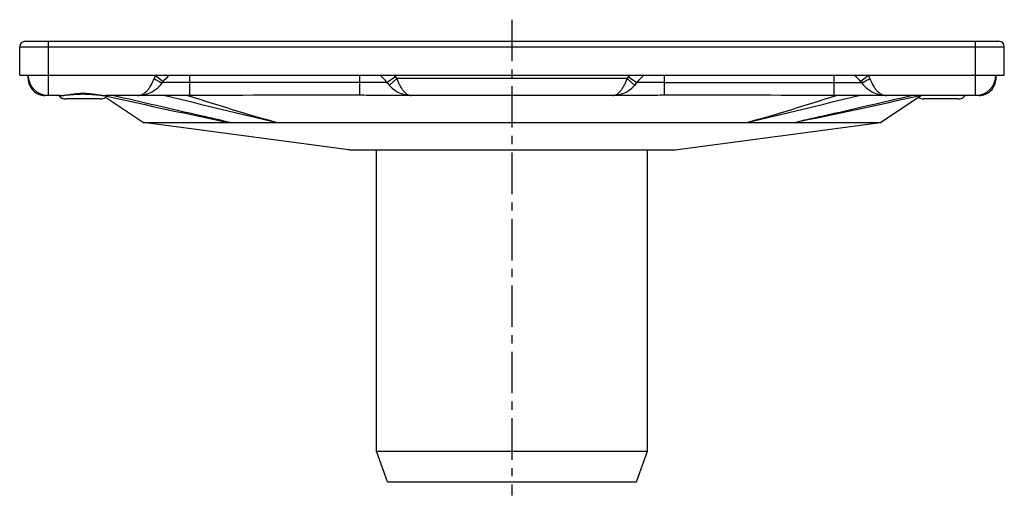
# Model space of a CAD drawing. Units: millimetres. Extents: x 156 to 301, y -60 to 185.
# Drawn here: x 156 to 301, y 115 to 185 of the extents above; entities that cross this region are included whole.
import ezdxf

# ---------------------------------------------------------------- set-up
doc = ezdxf.new("R2010")
doc.units = ezdxf.units.MM
doc.header["$LTSCALE"] = 16.335
doc.linetypes.add('CENTER', pattern=[0.6, 0.375, -0.075, 0.075, -0.075])
doc.layers.get('0').update_dxf_attribs({"linetype": 'CONTINUOUS'})
doc.layers.add('AXES', color=7, linetype='CONTINUOUS')

msp = doc.modelspace()

# ---------------------------------------------------------------- linework, layer by layer
at = {"color": 7, "linetype": 'Continuous'}
for p, q in [((156.57, 181.93), (300.22, 181.93)), ((155.77, 176.93), (155.77, 181.13)), ((301.02, 176.93), (301.02, 181.13)), ((157.02, 176.43), (157.02, 176.93)), ((246.5, 175.43), (246.82, 175.83)), ((299.77, 176.93), (299.77, 176.43)), ((161.7, 173.93), (159.52, 173.93)), ((179.14, 173.93), (168.52, 173.93)), ((248.21, 173.93), (208.58, 173.93)), ((297.27, 173.93), (277.65, 173.93))]:
    msp.add_line(p, q, dxfattribs=at)
at = {"color": 9, "linetype": 'Continuous'}
for p, q in [((160.02, 173.93), (160.02, 181.93)), ((296.77, 173.93), (296.77, 181.93)), ((155.77, 181.13), (301.02, 181.13)), ((175.77, 176.93), (176.95, 176.01)), ((175.89, 176.26), (175.9, 176.25)), ((180.89, 175.83), (176.82, 175.83)), ((180.89, 173.96), (180.89, 176.93)), ((209.97, 175.83), (180.89, 175.83)), ((205.89, 176.93), (205.89, 173.97)), ((211.19, 176.7), (209.97, 175.83)), ((211.4, 176.43), (210.29, 175.43)), ((245.38, 176.43), (211.4, 176.43)), ((245.38, 176.43), (246.5, 175.43)), ((245.59, 176.7), (246.82, 175.83)), ((250.89, 175.83), (246.82, 175.83)), ((250.89, 173.97), (250.89, 176.93)), ((250.89, 175.83), (279.97, 175.83)), ((275.89, 176.93), (275.89, 173.96)), ((281.02, 176.93), (279.84, 176.01)), ((280.89, 176.26), (280.88, 176.25)), ((288.51, 173.93), (288.36, 173.9))]:
    msp.add_line(p, q, dxfattribs=at)
at = {"color": 7, "linetype": 'Continuous'}
msp.add_lwpolyline([(161.7, 173.93), (161.78, 173.93), (162.02, 173.94), (162.27, 173.96), (162.54, 173.98), (162.83, 174.01), (163.12, 174.04), (163.43, 174.07), (163.75, 174.1), (164.08, 174.12), (164.41, 174.14), (164.76, 174.15), (165.1, 174.16), (165.44, 174.15), (165.78, 174.14), (166.12, 174.12), (166.45, 174.1), (166.77, 174.07), (167.08, 174.04), (167.37, 174.01), (167.66, 173.98), (167.93, 173.96), (168.18, 173.94), (168.42, 173.93), (168.52, 173.93)], dxfattribs=at)
for centre, radius, start, end in [((156.57, 181.13), 0.8, 90, 180), ((300.22, 181.13), 0.8, 0, 90), ((160.02, 176.93), 3, 180, 270), ((159.52, 176.43), 2.5, 179.9993, 270), ((173.15, 178.43), 4.5, 270, 324.6234), ((180.89, 172.93), 5, 126.8619, 144.6235), ((205.89, 172.93), 5, 35.3765, 53.1433), ((213.64, 178.43), 4.5, 215.3765, 270), ((243.15, 178.43), 4.5, 270, 324.6235), ((250.89, 172.93), 5, 126.8602, 144.6235), ((275.89, 172.93), 5, 35.3765, 53.1484), ((283.64, 178.43), 4.5, 215.3766, 270), ((296.77, 176.93), 3, 270, 360), ((297.27, 176.43), 2.5, 270, 0.0007), ((180.9, 133.11), 40.84, 90.0091, 90.498), ((275.89, 133.11), 40.84, 89.502, 89.9909)]:
    msp.add_arc(centre, radius, start, end, dxfattribs=at)
at = {"color": 9, "linetype": 'Continuous'}
for centre, radius, start, end in [((157.52, 176.7), 0.505, 180.0208, 187.4045), ((190.96, 171.01), 16.3, 158.6867, 160.4634), ((181.83, 185.46), 10.95, 235.2955, 237.1828), ((205.89, 172.93), 6.5, 35.3765, 37.9793), ((213.64, 178.43), 3, 215.3765, 221.8096), ((243.15, 178.43), 3, 318.1904, 324.6235), ((250.89, 172.93), 6.5, 142.0207, 144.6235), ((274.96, 185.46), 10.95, 302.817, 304.7042), ((265.94, 171.05), 16.18, 19.5301, 21.3199), ((299.26, 176.7), 0.505, 352.5955, 359.9792), ((341.07, 930.94), 776.48, 257.1667, 258.5403), ((302.22, 550.16), 395.39, 252.0777, 254.0747), ((154.57, 550.16), 395.39, 285.9253, 287.9223), ((115.82, 930.51), 776.03, 281.45936, 282.84644)]:
    msp.add_arc(centre, radius, start, end, dxfattribs=at)
for points, knots in [([(157.02, 176.63), (157.03, 176.61), (157.03, 176.58), (157.04, 176.55), (157.04, 176.54)], [0, 0, 0, 0, 0.747152, 1, 1, 1, 1]), ([(157.02, 176.43), (157.02, 176.4), (157.02, 176.35), (157.03, 176.3), (157.04, 176.29)], [0, 0, 0, 0, 0.748074, 1, 1, 1, 1]), ([(157.04, 176.29), (157.04, 176.26), (157.07, 176.16), (157.12, 176.06), (157.17, 176)], [0, 0, 0, 0, 0.242446, 1, 1, 1, 1]), ([(173.15, 173.93), (173.27, 173.93), (173.51, 173.96), (173.87, 174.09), (174.21, 174.31), (174.54, 174.6), (174.85, 174.97), (175.24, 175.58), (175.47, 176.1), (175.59, 176.46)], [0, 0, 0, 0, 0.095519, 0.195101, 0.302235, 0.41948, 0.548298, 0.688979, 1, 1, 1, 1]), ([(175.9, 176.25), (176.02, 176.18), (176.18, 176.08), (176.39, 175.96), (176.52, 175.9), (176.63, 175.85), (176.71, 175.82), (176.76, 175.82), (176.79, 175.81), (176.81, 175.82), (176.82, 175.83)], [0, 0, 0, 0, 0.392217, 0.560035, 0.703818, 0.820577, 0.908218, 0.940942, 0.966507, 1, 1, 1, 1]), ([(211.4, 176.43), (211.47, 176.26), (211.6, 175.91), (211.83, 175.43), (212.09, 174.99), (212.37, 174.62), (212.67, 174.32), (212.98, 174.1), (213.31, 173.97), (213.53, 173.93), (213.64, 173.93)], [0, 0, 0, 0, 0.158821, 0.312001, 0.455445, 0.586716, 0.705073, 0.811417, 0.908333, 1, 1, 1, 1]), ([(243.15, 173.93), (243.26, 173.93), (243.48, 173.97), (243.8, 174.1), (244.12, 174.32), (244.42, 174.62), (244.7, 174.99), (244.95, 175.43), (245.19, 175.91), (245.32, 176.26), (245.38, 176.43)], [0, 0, 0, 0, 0.091667, 0.188583, 0.294927, 0.413284, 0.544555, 0.687998, 0.841179, 1, 1, 1, 1]), ([(280.88, 176.25), (280.77, 176.18), (280.61, 176.08), (280.4, 175.96), (280.27, 175.9), (280.16, 175.85), (280.08, 175.82), (280.03, 175.82), (280, 175.81), (279.98, 175.82), (279.97, 175.83)], [0, 0, 0, 0, 0.392217, 0.560034, 0.703818, 0.820577, 0.908218, 0.940943, 0.966508, 1, 1, 1, 1]), ([(281.19, 176.46), (281.32, 176.1), (281.55, 175.58), (281.94, 174.97), (282.25, 174.6), (282.58, 174.31), (282.92, 174.09), (283.28, 173.96), (283.52, 173.93), (283.64, 173.93)], [0, 0, 0, 0, 0.311021, 0.451702, 0.58052, 0.697765, 0.804899, 0.904481, 1, 1, 1, 1]), ([(299.75, 176.29), (299.75, 176.26), (299.72, 176.16), (299.67, 176.06), (299.62, 176)], [0, 0, 0, 0, 0.242427, 1, 1, 1, 1]), ([(299.77, 176.63), (299.76, 176.61), (299.76, 176.58), (299.75, 176.55), (299.74, 176.54)], [0, 0, 0, 0, 0.747127, 1, 1, 1, 1]), ([(299.77, 176.43), (299.77, 176.4), (299.77, 176.35), (299.76, 176.3), (299.75, 176.29)], [0, 0, 0, 0, 0.748074, 1, 1, 1, 1]), ([(159.52, 173.93), (159.44, 173.93), (159.29, 173.96), (159.15, 174.04), (159.09, 174.08)], [0, 0, 0, 0, 0.482606, 1, 1, 1, 1]), ([(161.7, 173.93), (161.82, 173.93), (162.06, 173.95), (162.44, 173.99), (162.84, 174.05), (163.42, 174.14), (164.18, 174.24), (165.11, 174.28), (166.04, 174.24), (166.8, 174.14), (167.37, 174.05), (167.78, 173.99), (168.16, 173.95), (168.4, 173.93), (168.52, 173.93)], [0, 0, 0, 0, 0.051195, 0.106967, 0.166681, 0.229671, 0.362507, 0.49999, 0.637473, 0.770312, 0.833307, 0.893028, 0.948804, 1, 1, 1, 1]), ([(297.7, 174.08), (297.64, 174.04), (297.5, 173.96), (297.34, 173.93), (297.27, 173.93)], [0, 0, 0, 0, 0.517538, 1, 1, 1, 1])]:
    msp.add_open_spline(points, degree=3, knots=knots, dxfattribs=at)
at = {"color": 7, "linetype": 'Continuous'}
for points, knots in [([(180.55, 173.96), (180.31, 173.95), (179.84, 173.94), (179.37, 173.93), (179.14, 173.93)], [0, 0, 0, 0, 0.503931, 1, 1, 1, 1]), ([(208.58, 173.93), (208.13, 173.93), (207.24, 173.95), (206.34, 173.97), (205.89, 173.97)], [0, 0, 0, 0, 0.500009, 1, 1, 1, 1]), ([(250.89, 173.97), (250.45, 173.97), (249.55, 173.95), (248.66, 173.93), (248.21, 173.93)], [0, 0, 0, 0, 0.499991, 1, 1, 1, 1]), ([(277.65, 173.93), (277.42, 173.93), (276.95, 173.94), (276.48, 173.95), (276.24, 173.96)], [0, 0, 0, 0, 0.49607, 1, 1, 1, 1])]:
    msp.add_open_spline(points, degree=3, knots=knots, dxfattribs=at)
for points in [[(205.89, 173.97), (197.56, 173.96), (189.23, 173.96), (180.89, 173.96)], [(275.89, 173.96), (267.56, 173.96), (259.23, 173.96), (250.89, 173.97)]]:
    msp.add_open_spline(points, degree=3, dxfattribs=at)
at = {"layer": 'AXES', "color": 7, "linetype": 'CENTER'}
msp.add_line((228.39, 185.12), (228.39, 114.93), dxfattribs=at)
at = {"layer": 'AXES', "color": 7, "linetype": 'Continuous'}
for p, q in [((155.77, 176.93), (155.77, 181.13)), ((155.77, 176.93), (301.02, 176.93)), ((167.66, 173.43), (162.56, 173.43)), ((168.44, 173.71), (174.03, 169.97)), ((282.76, 169.97), (288.7, 173.93)), ((294.23, 173.43), (289.13, 173.43)), ((204.33, 165.93), (174.03, 169.97)), ((174.03, 169.97), (186.8, 169.95)), ((186.8, 169.95), (193.73, 169.95)), ((252.46, 165.93), (282.76, 169.97)), ((263.06, 169.95), (269.99, 169.95)), ((269.99, 169.95), (282.76, 169.97)), ((204.33, 165.93), (252.46, 165.93)), ((208.39, 121.43), (208.39, 165.93)), ((248.39, 121.43), (248.39, 165.93)), ((208.39, 121.43), (248.39, 121.43)), ((210.03, 116.93), (208.39, 121.43)), ((246.76, 116.93), (248.39, 121.43)), ((210.03, 116.93), (246.76, 116.93))]:
    msp.add_line(p, q, dxfattribs=at)
for centre, start, end in [((162.56, 174.68), 216.8983, 270), ((167.66, 174.68), 270, 323.1017), ((289.13, 174.68), 231.5678, 270), ((294.23, 174.68), 270, 323.1017)]:
    msp.add_arc(centre, 1.25, start, end, dxfattribs=at)
at = {"layer": 'AXES', "color": 9, "linetype": 'Continuous'}
for centre, radius, start, end in [((1146.57, 4151.62), 4094.1, 256.30402, 256.54183), ((-689.79, 4151.64), 4094.12, 283.45817, 283.69598)]:
    msp.add_arc(centre, radius, start, end, dxfattribs=at)
for points in [[(186.8, 169.95), (185.36, 170.28), (179.58, 171.6), (173.8, 172.94), (169.46, 173.93)], [(269.99, 169.95), (271.43, 170.28), (277.21, 171.6), (282.99, 172.94), (287.33, 173.93)]]:
    msp.add_open_spline(points, degree=3, knots=[0, 0, 0, 0, 0.249168, 1, 1, 1, 1], dxfattribs=at)
at = {"layer": 'AXES', "color": 7, "linetype": 'Continuous'}
msp.add_open_spline([(193.73, 169.95), (199.14, 169.95), (210.69, 169.96), (228.39, 169.98), (246.1, 169.96), (257.65, 169.95), (263.06, 169.95)], degree=3, knots=[0, 0, 0, 0, 0.233982, 0.5, 0.766018, 1, 1, 1, 1], dxfattribs=at)

doc.saveas('drawing.dxf')
